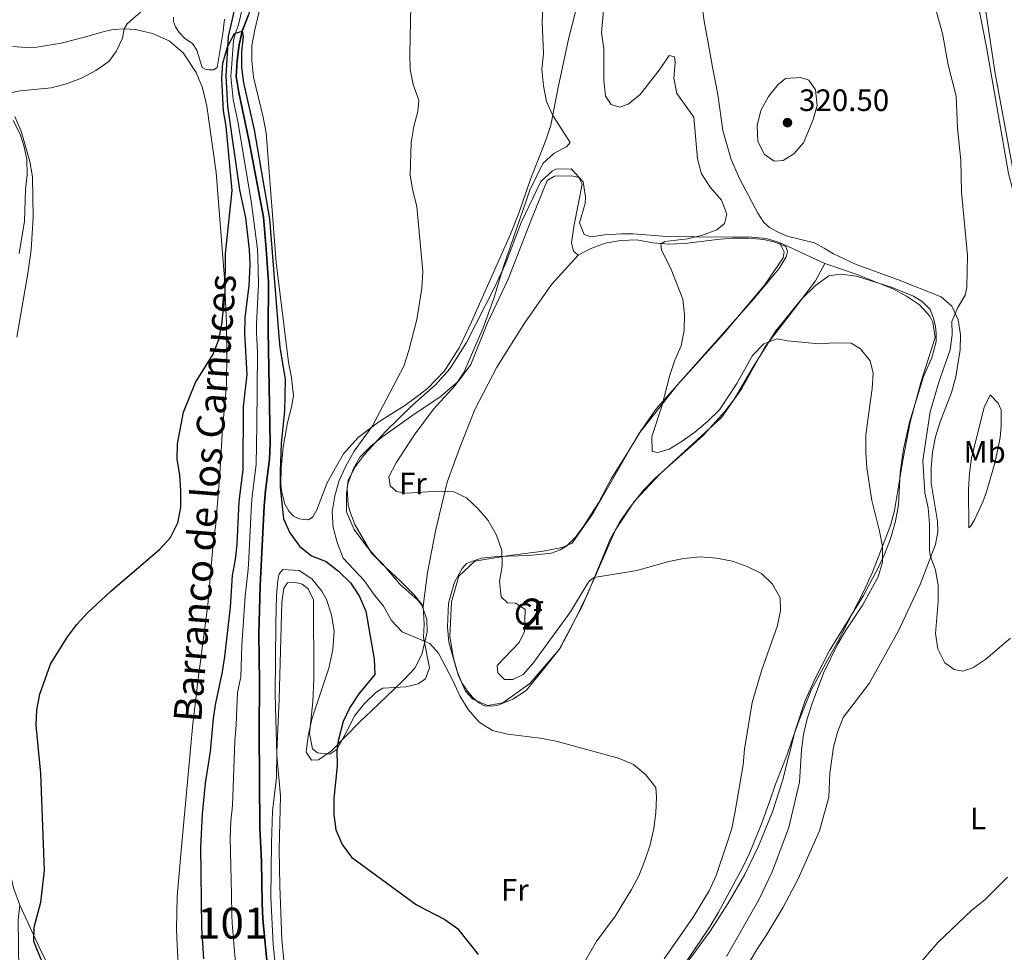
# Model space of a CAD drawing. Units: metres. Extents: x 622449 to 629426, y 655679 to 660428.
# Drawn here: x 623636 to 623954, y 656111 to 656413 of the extents above; entities that cross this region are included whole.
import ezdxf
from ezdxf.enums import TextEntityAlignment as Align

# ---------------------------------------------------------------- set-up
doc = ezdxf.new("R2010")
doc.units = ezdxf.units.M
doc.header["$MEASUREMENT"] = 0
doc.linetypes.add('DGN Style 3', pattern=[121.687118, 86.91937, -34.767748])
doc.linetypes.add('DGN Style 4', pattern=[139.15791137000002, 69.53549600000001, -34.767748, 0.08691937, -34.767748])
for name, color, linetype, lineweight in [('Centroides', 7, 'Continuous', 0), ('Elementos auxiliares', 7, 'Continuous', 0), ('Entidades rústicas y varios', 7, 'Continuous', 0), ('Hidrografía', 7, 'Continuous', 0), ('Relieve y altimetría', 7, 'Continuous', 0), ('Textos de rotulación', 7, 'Continuous', 0)]:
    doc.layers.add(name, color=color, linetype=linetype, lineweight=lineweight)
doc.styles.add('Style-Arial', font='txt')
doc.styles.add('Style-Arial Narrow', font='txt')
doc.styles.add('Style-timesi', font='timesi.shx', dxfattribs={"bigfont": 'timesibig.shx'})

# ---------------------------------------------------------------- blocks, each defined once
blk = doc.blocks.new('5PATER_506')
at = {"layer": 'Relieve y altimetría', "linetype": 'Continuous', "lineweight": 0}
h = blk.add_hatch(color=250, dxfattribs=at)
edge = h.paths.add_edge_path()
edge.add_ellipse((1.001171767711639e-08, 1.001171767711639e-08), major_axis=(-1.09573144323131, -1.11071070076283), ratio=0.9994222409660313, start_angle=0, end_angle=360)

msp = doc.modelspace()

# ---------------------------------------------------------------- linework, layer by layer
at = {"layer": 'Elementos auxiliares', "color": 250, "linetype": 'Continuous', "lineweight": 0}
msp.add_3dface([(622449.0700000001, 660305.23), (629341.9199999999, 660427.8600000001), (629426.49, 655801.5900000001), (622529.1000000001, 655678.98)], dxfattribs=at)
at = {"layer": 'Entidades rústicas y varios', "color": 92, "linetype": 'DGN Style 3', "lineweight": 0, "extrusion": (0.01417558903060357, -0.006555834795823765, 0.9998780294144708), "elevation": 4857.477051622347, "flags": 128}
msp.add_lwpolyline([(623814.3609506364, 656387.0193876023), (623829.0060515886, 656380.2472420707)], dxfattribs=at)
at = {"layer": 'Entidades rústicas y varios', "color": 92, "linetype": 'Continuous', "lineweight": 0, "extrusion": (0.6930153469436651, 0.3136815646083235, 0.6491021529200359), "elevation": 638198.7577220739, "flags": 128}
msp.add_lwpolyline([(340584.2444205222, -544177.0083061014), (340567.2759229161, -544177.3395793829), (340559.0616959257, -544178.0021259459)], dxfattribs=at)
at = {"layer": 'Entidades rústicas y varios', "color": 92, "linetype": 'DGN Style 3', "lineweight": 0}
for points in [[(623954.6710000001, 656553.906, 325.468), (623948.3060000001, 656547.5320000001, 324.909), (623936.2080000001, 656536.666, 323.666), (623932.4180000001, 656532.524, 323.104), (623931.811, 656527.584, 322.659), (623935.898, 656490.354, 322.844), (623938.023, 656475.507, 322.455), (623945.9380000001, 656431.3389999999, 322.407), (623951.2660000001, 656395.7350000001, 323.288), (623958.3049999999, 656357.8800000001, 323.918)], [(623958.3049999999, 656357.8800000001, 323.918), (623951.2660000001, 656395.7350000001, 323.288), (623945.9380000001, 656431.3389999999, 322.407), (623938.023, 656475.507, 322.455), (623935.898, 656490.354, 322.844), (623931.811, 656527.584, 322.659), (623932.4180000001, 656532.524, 323.104), (623936.2080000001, 656536.666, 323.666), (623948.3060000001, 656547.5320000001, 324.909), (623954.6710000001, 656553.906, 325.468)], [(623846.7479999999, 656101.585, 311.705), (623856.689, 656116.352, 311.957), (623859.0590000001, 656119.925, 312.716), (623861.6599999999, 656124.1980000001, 312.713), (623869.8130000001, 656139.216, 312.966), (623871.977, 656143.717, 313.111), (623875.6640000001, 656153.02, 313.469), (623878.4280000001, 656160.5009999999, 312.971), (623880.2790000001, 656165.851, 313.268), (623883.906, 656175.121, 314.224), (623885.5689999999, 656180.202, 314.224), (623887.8300000001, 656186.602, 314.98), (623891.7490000001, 656196.2990000001, 315.232), (623897.122, 656206.1910000001, 315.988), (623900.368, 656212.0090000001, 316.039), (623908.7309999999, 656228.0190000001, 316.239), (623911.6399999999, 656234.3940000001, 316.239), (623917.3970000001, 656249.5249999999, 316.611), (623918.7, 656254.342, 316.743), (623921.5149999999, 656271.24, 317.499), (623923.8030000001, 656282.9410000001, 318.578), (623927.2820000001, 656295.7760000001, 318.797), (623931.8330000001, 656310.311, 318.124), (623931.132, 656315.327, 317.751), (623930.1880000001, 656317.1950000001, 317.657), (623926.8530000001, 656320.8840000001, 317.499), (623922.5560000001, 656323.655, 316.527), (623918.2150000001, 656326.122, 316.239), (623906.341, 656330.773, 316.239), (623896.1799999999, 656334.297, 316.239), (623893.2, 656328.6610000001, 316.49), (623887.202, 656320.8360000001, 315.986), (623876.8300000001, 656307.1680000001, 315.482), (623869.2919999999, 656293.817, 314.979), (623862.7339999999, 656284.4480000001, 315.23), (623842.8740000001, 656266.2409999999, 313.971), (623834.655, 656257.4340000001, 313.719), (623828.4920000001, 656248.138, 312.712), (623823.6799999999, 656237.283, 311.453), (623817.6089999999, 656223.1680000001, 310.697), (623810.2110000001, 656209.4240000001, 309.69), (623800.7790000001, 656198.415, 308.934), (623792.0490000001, 656192.1740000001, 306.92), (623787.1130000001, 656191.288, 306.92), (623782.3200000001, 656193.31, 306.416), (623779.96, 656195.9070000001, 306.164), (623777.547, 656201.2760000001, 305.912), (623775.9180000001, 656207.0560000001, 305.912), (623774.8670000001, 656213.706, 306.668), (623775.382, 656224.8090000001, 307.675), (623777.7990000001, 656233.176, 309.438), (623782.923, 656238.0279999999, 310.698), (623793.456, 656239.747, 310.95), (623805.1159999999, 656241.223, 312.713), (623811.1680000001, 656242.4610000001, 312.713), (623814.4439999999, 656243.844, 312.964), (623821.1939999999, 656253.4809999999, 313.468), (623835.962, 656279.0530000001, 315.231), (623848.405, 656294.94, 315.483), (623863.4750000001, 656311.604, 315.987), (623876.713, 656327.307, 316.994), (623882.6880000001, 656336.0719999999, 316.742), (623883.048, 656337.994, 316.491), (623881.537, 656341.0689999999, 316.491), (623877.2490000001, 656342.3999999999, 316.239), (623871.3729999999, 656342.942, 315.988), (623859.355, 656342.774, 315.232), (623843.7720000001, 656343.142, 314.224), (623834.1329999999, 656343.892, 314.224), (623830.369, 656343.9010000001, 314.224), (623824.8870000001, 656343.584, 314.224), (623820.5930000001, 656342.9340000001, 314.224), (623818.284, 656343.666, 314.476), (623816.8400000001, 656347.368, 314.728), (623818.639, 656353.6359999999, 314.98), (623818.7590000001, 656355.7849999999, 314.734), (623817.996, 656360.7039999999, 313.721), (623814.1669999999, 656364.9040000001, 313.431), (623809.1570000001, 656364.8189999999, 312.965), (623807.9480000001, 656364.1510000001, 312.791), (623804.327, 656360.737, 312.21), (623798.0220000001, 656347.744, 312.21), (623792.7720000001, 656333.956, 311.958), (623789.48, 656326.6840000001, 311.751), (623780.226, 656308.7110000001, 310.944), (623774.922, 656300.2280000001, 310.32), (623770.2409999999, 656295.0290000001, 309.78), (623762.8130000001, 656288.3999999999, 308.935), (623754.0800000001, 656279.9010000001, 307.856), (623747.3230000001, 656272.524, 307.927), (623744.328, 656268.638, 307.568), (623742.02, 656264.1510000001, 307.424), (623741.6140000001, 656261.2590000001, 307.687), (623741.935, 656256.2930000001, 308.179), (623742.3670000001, 656254.4650000001, 308.283), (623744.1640000001, 656249.8160000001, 308.431), (623749.49, 656240.558, 309.943), (623753.179, 656237.05, 309.943), (623758.71, 656230.565, 309.187), (623764.575, 656225.3999999999, 308.935), (623765.804, 656223.7749999999, 308.524), (623767.4650000001, 656219.2520000001, 307.172), (623767.571, 656215.1000000001, 306.331), (623765.8200000001, 656207.781, 305.041), (623763.5970000001, 656203.4140000001, 304.402), (623759.956, 656199.5930000001, 302.638), (623756.763, 656196.5220000001, 302.433), (623749.5, 656189.612, 303.643), (623745.9240000001, 656186.156, 303.394), (623736.494, 656176.5430000001, 300.244), (623732.423, 656173.7749999999, 299.364), (623730.111, 656173.649, 298.608), (623728.4010000001, 656176.162, 298.104), (623729.0079999999, 656181.5090000001, 298.104), (623730.2590000001, 656186.896, 298.104), (623735.7309999999, 656203.416, 298.356), (623737, 656209.422, 298.356), (623737.4110000001, 656215.298, 298.608), (623736.565, 656220.5819999999, 298.86), (623734.9269999999, 656225.605, 298.86), (623733.487, 656228.2949999999, 298.94), (623730.2760000001, 656232.2660000001, 299.114), (623726.101, 656235.003, 299.364), (623720.885, 656235.28, 299.364), (623719.6270000001, 656233.8970000001, 299.364), (623719.1980000001, 656231.7930000001, 299.421), (623718.7520000001, 656226.8330000001, 299.616), (623718.5590000001, 656217.702, 298.957), (623718.409, 656195.122, 298.608), (623718.956, 656175.129, 298.608), (623720.0460000001, 656162.1170000001, 298.608), (623719.6740000001, 656144.7520000001, 299.112), (623719.909, 656132.997, 298.356), (623720.557, 656115.615, 297.837), (623721.7790000001, 656102.4070000001, 297.393)], [(623721.7790000001, 656102.4070000001, 297.393), (623720.557, 656115.615, 297.837), (623719.909, 656132.997, 298.356), (623719.6740000001, 656144.7520000001, 299.112), (623720.0460000001, 656162.1170000001, 298.608), (623718.956, 656175.129, 298.608), (623718.409, 656195.122, 298.608), (623718.5590000001, 656217.702, 298.957), (623718.7520000001, 656226.8330000001, 299.616), (623719.1980000001, 656231.7930000001, 299.421), (623719.6270000001, 656233.8970000001, 299.364), (623720.885, 656235.28, 299.364), (623726.101, 656235.003, 299.364), (623730.2760000001, 656232.2660000001, 299.114), (623733.487, 656228.2949999999, 298.94), (623734.9269999999, 656225.605, 298.86), (623736.565, 656220.5819999999, 298.86), (623737.4110000001, 656215.298, 298.608), (623737, 656209.422, 298.356), (623735.7309999999, 656203.416, 298.356), (623730.2590000001, 656186.896, 298.104), (623729.0079999999, 656181.5090000001, 298.104), (623728.4010000001, 656176.162, 298.104), (623730.111, 656173.649, 298.608), (623732.423, 656173.7749999999, 299.364), (623736.494, 656176.5430000001, 300.244), (623745.9240000001, 656186.156, 303.394), (623749.5, 656189.612, 303.643), (623756.763, 656196.5220000001, 302.433), (623759.956, 656199.5930000001, 302.638), (623763.5970000001, 656203.4140000001, 304.402), (623765.8200000001, 656207.781, 305.041), (623767.571, 656215.1000000001, 306.331), (623767.4650000001, 656219.2520000001, 307.172), (623765.804, 656223.7749999999, 308.524), (623764.575, 656225.3999999999, 308.935), (623758.71, 656230.565, 309.187), (623753.179, 656237.05, 309.943), (623749.49, 656240.558, 309.943), (623744.1640000001, 656249.8160000001, 308.431), (623742.3670000001, 656254.4650000001, 308.283), (623741.935, 656256.2930000001, 308.179), (623741.6140000001, 656261.2590000001, 307.687), (623742.02, 656264.1510000001, 307.424), (623744.328, 656268.638, 307.568), (623747.3230000001, 656272.524, 307.927), (623754.0800000001, 656279.9010000001, 307.856), (623762.8130000001, 656288.3999999999, 308.935), (623770.2409999999, 656295.0290000001, 309.78), (623774.922, 656300.2280000001, 310.32), (623780.226, 656308.7110000001, 310.944), (623789.48, 656326.6840000001, 311.751), (623792.7720000001, 656333.956, 311.958), (623798.0220000001, 656347.744, 312.21), (623804.327, 656360.737, 312.21), (623807.9480000001, 656364.1510000001, 312.791), (623809.1570000001, 656364.8189999999, 312.965), (623814.1669999999, 656364.9040000001, 313.431), (623817.996, 656360.7039999999, 313.721), (623818.7590000001, 656355.7849999999, 314.734), (623818.639, 656353.6359999999, 314.98), (623816.8400000001, 656347.368, 314.728), (623818.284, 656343.666, 314.476), (623820.5930000001, 656342.9340000001, 314.224), (623824.8870000001, 656343.584, 314.224), (623830.369, 656343.9010000001, 314.224), (623834.1329999999, 656343.892, 314.224), (623843.7720000001, 656343.142, 314.224), (623859.355, 656342.774, 315.232), (623871.3729999999, 656342.942, 315.988), (623877.2490000001, 656342.3999999999, 316.239), (623881.537, 656341.0689999999, 316.491)], [(623881.537, 656341.0689999999, 316.491), (623883.048, 656337.994, 316.491), (623882.6880000001, 656336.0719999999, 316.742), (623876.713, 656327.307, 316.994), (623863.4750000001, 656311.604, 315.987), (623848.405, 656294.94, 315.483), (623835.962, 656279.0530000001, 315.231), (623821.1939999999, 656253.4809999999, 313.468), (623814.4439999999, 656243.844, 312.964), (623811.1680000001, 656242.4610000001, 312.713), (623805.1159999999, 656241.223, 312.713), (623793.456, 656239.747, 310.95), (623782.923, 656238.0279999999, 310.698), (623777.7990000001, 656233.176, 309.438), (623775.382, 656224.8090000001, 307.675), (623774.8670000001, 656213.706, 306.668), (623775.9180000001, 656207.0560000001, 305.912), (623777.547, 656201.2760000001, 305.912), (623779.96, 656195.9070000001, 306.164), (623782.3200000001, 656193.31, 306.416), (623787.1130000001, 656191.288, 306.92), (623792.0490000001, 656192.1740000001, 306.92), (623800.7790000001, 656198.415, 308.934), (623810.2110000001, 656209.4240000001, 309.69), (623817.6089999999, 656223.1680000001, 310.697), (623823.6799999999, 656237.283, 311.453), (623828.4920000001, 656248.138, 312.712), (623834.655, 656257.4340000001, 313.719), (623842.8740000001, 656266.2409999999, 313.971), (623862.7339999999, 656284.4480000001, 315.23), (623869.2919999999, 656293.817, 314.979), (623876.8300000001, 656307.1680000001, 315.482), (623887.202, 656320.8360000001, 315.986), (623893.2, 656328.6610000001, 316.49), (623896.1799999999, 656334.297, 316.239)], [(623896.1799999999, 656334.297, 316.239), (623906.341, 656330.773, 316.239), (623918.2150000001, 656326.122, 316.239), (623922.5560000001, 656323.655, 316.527), (623926.8530000001, 656320.8840000001, 317.499), (623930.1880000001, 656317.1950000001, 317.657), (623931.132, 656315.327, 317.751), (623931.8330000001, 656310.311, 318.124), (623927.2820000001, 656295.7760000001, 318.797), (623923.8030000001, 656282.9410000001, 318.578), (623921.5149999999, 656271.24, 317.499), (623918.7, 656254.342, 316.743), (623917.3970000001, 656249.5249999999, 316.611), (623911.6399999999, 656234.3940000001, 316.239), (623908.7309999999, 656228.0190000001, 316.239), (623900.368, 656212.0090000001, 316.039), (623897.122, 656206.1910000001, 315.988), (623891.7490000001, 656196.2990000001, 315.232), (623887.8300000001, 656186.602, 314.98), (623885.5689999999, 656180.202, 314.224), (623883.906, 656175.121, 314.224), (623880.2790000001, 656165.851, 313.268), (623878.4280000001, 656160.5009999999, 312.971), (623875.6640000001, 656153.02, 313.469), (623871.977, 656143.717, 313.111), (623869.8130000001, 656139.216, 312.966), (623861.6599999999, 656124.1980000001, 312.713), (623859.0590000001, 656119.925, 312.716), (623856.689, 656116.352, 311.957), (623846.7479999999, 656101.585, 311.705)]]:
    msp.add_polyline3d(points, dxfattribs=at)
at = {"layer": 'Entidades rústicas y varios', "color": 92, "linetype": 'Continuous', "lineweight": 0}
for points in [[(623928.895, 656529.9890000001, 322.5), (623930.5549999999, 656520.443, 321.744), (623935.8470000001, 656483.5830000001, 321.87), (623940.8759999999, 656447.4839999999, 321.366), (623945.9199999999, 656417.3600000001, 321.492), (623948.4310000001, 656404.28, 321.618), (623955.561, 656363.388, 322.625), (623956.9680000001, 656357.97, 322.751), (623957.8870000001, 656355.854, 322.751), (623960.2590000001, 656353.703, 322.751), (623962.04, 656352.906, 322.751), (623965.835, 656352.203, 322.751), (623975.014, 656352.3459999999, 322.625), (623987.4610000001, 656352.216, 321.744), (624012.5490000001, 656350.405, 319.225), (624033.906, 656348.2069999999, 318.595), (624048.6270000001, 656346.52, 318.595)], [(623800.8899999999, 656361.2450000001, 309.534), (623797.2320000001, 656350.5900000001, 309.785), (623794.4750000001, 656343.7620000001, 309.659), (623781.8600000001, 656315.432, 308.652), (623777.9099999999, 656307.0220000001, 308.022), (623773.1710000001, 656299.605, 307.644), (623767.709, 656293.94, 307.266), (623765.327, 656292.03, 307.141), (623760.3, 656288.378, 306.763), (623751.9010000001, 656283.017, 305.503), (623745.2520000001, 656277.9480000001, 304.622), (623740.5179999999, 656272.743, 303.614), (623737.9310000001, 656268.226, 303.11), (623735.1130000001, 656263.0830000001, 302.606), (623731.8230000001, 656254.605, 302.103), (623730.5630000001, 656252.297, 301.851), (623729.1410000001, 656251.3759999999, 301.851), (623727.4569999999, 656251.4140000001, 301.473), (623725.807, 656251.7479999999, 301.221), (623724.3559999999, 656252.577, 300.969), (623722.743, 656254.165, 300.969), (623721.46, 656256.4469999999, 300.843), (623720.4469999999, 656260.7080000001, 300.591), (623720.2220000001, 656262.9539999999, 300.591), (623720.267, 656268.038, 300.213), (623720.9110000001, 656274.838, 300.087), (623722.3829999999, 656282.825, 300.339), (623723.6170000001, 656287.774, 300.969), (623724.253, 656291.503, 300.969), (623723.6070000001, 656297.25, 301.095), (623722.662, 656302.3700000001, 301.095), (623718.713, 656334.6370000001, 300.591), (623715.4809999999, 656376.5760000001, 300.843), (623714.5360000001, 656381.629, 300.843), (623711.3640000001, 656394.514, 300.843), (623710.8160000001, 656399.7320000001, 300.843), (623710.861, 656404.8160000001, 300.969), (623711.798, 656409.8319999999, 301.095), (623716.8019999999, 656430.9510000001, 301.347)], [(623818.318, 656426.807, 311.927), (623813.3160000001, 656406.811, 311.801), (623809.878, 656391.236, 311.171), (623807.504, 656378.959, 309.911), (623805.973, 656374.175, 309.408), (623800.8899999999, 656361.2450000001, 309.534)], [(623871.6710000001, 656108.1769999999, 317.589), (623874.422, 656112.76, 317.589), (623877.2390000001, 656116.946, 317.589), (623882.7420000001, 656126.078, 318.471), (623887.5179999999, 656135.212, 318.723), (623894.49, 656150.8119999999, 318.975), (623897.4550000001, 656161.6340000001, 318.975), (623897.804, 656169.425, 318.975), (623899.013, 656177.841, 318.975), (623900.247, 656182.659, 319.101), (623902.1399999999, 656187.409, 319.227), (623910.52, 656198.416, 320.108), (623919.872, 656215.2309999999, 320.108), (623926.9750000001, 656230.402, 320.36), (623931.959, 656243.4310000001, 320.36), (623932.6950000001, 656247.49, 320.486), (623932.6370000001, 656250.8910000001, 320.738), (623930.554, 656263.2110000001, 320.864), (623930.5660000001, 656267.966, 320.99), (623931.0079999999, 656273.2139999999, 321.368), (623931.9780000001, 656278.1640000001, 321.368), (623933.5079999999, 656283.0800000001, 321.368), (623937.1300000001, 656292.5800000001, 321.871), (623938.5619999999, 656297.628, 321.871), (623939.9369999999, 656306.308, 321.494), (623940.081, 656311.1939999999, 320.738), (623939.2679999999, 656316.0490000001, 320.36), (623937.298, 656320.479, 319.352), (623933.8049999999, 656323.5249999999, 318.723), (623919.7209999999, 656329.139, 316.456), (623906.328, 656333.9920000001, 316.708), (623898.9410000001, 656337.378, 317.463), (623896.007, 656339.2339999999, 317.588), (623892.808, 656340.925, 318.092), (623884.031, 656343.1259999999, 317.84), (623880.8319999999, 656344.487, 317.714), (623878.26, 656345.913, 317.714), (623876.415, 656347.503, 317.714), (623874.4739999999, 656350.578, 317.714), (623868.592, 656361.7849999999, 317.966), (623865.899, 656367.932, 317.966), (623863.2150000001, 656377.25, 318.218), (623861.5590000001, 656388.8759999999, 318.092), (623859.8640000001, 656397.7280000001, 317.714), (623858.398, 656405.656, 317.211), (623857.1599999999, 656412.625, 316.077), (623856.479, 656417.513, 315.825)], [(623701.9809999999, 656413.3300000001, 300.511), (623701.4739999999, 656408.676, 300.763), (623699.565, 656397.6529999999, 301.015), (623698.375, 656396.8970000001, 301.015), (623696.9880000001, 656396.8670000001, 301.141), (623695.767, 656397.101, 301.141), (623694.811, 656397.6980000001, 301.141), (623693.0419999999, 656403.216, 301.267), (623691.6599999999, 656405.4310000001, 301.267), (623689.1880000001, 656407.0220000001, 301.645), (623687.2779999999, 656409.0079999999, 301.771), (623686.1599999999, 656410.8589999999, 301.771), (623685.537, 656412.5449999999, 301.771), (623685.4739999999, 656413.932, 301.771)], [(623686.969, 656108.1840000001, 296.974), (623686.6529999999, 656113.9299999999, 296.596), (623686.467, 656118.949, 296.974), (623686.625, 656129.547, 297.1), (623687.9809999999, 656144.4010000001, 296.974), (623691.746, 656185.3319999999, 297.729), (623693.4979999999, 656199.8219999999, 297.729), (623696.628, 656223.8500000001, 298.359), (623698.429, 656244.878, 298.359), (623699.1680000001, 656249.9269999999, 298.611), (623700.4950000001, 656266.2339999999, 299.115), (623701.3899999999, 656281.0560000001, 299.241), (623702.237, 656289.936, 299.115), (623702.679, 656295.1510000001, 299.367), (623702.7039999999, 656305.3200000001, 299.87), (623702.6610000001, 656314.8289999999, 299.87), (623701.9369999999, 656329.4569999999, 299.996), (623699.28, 656363.7350000001, 300.248), (623696.2620000001, 656385.1370000001, 300.626), (623694.8899999999, 656391.0830000001, 301.13), (623692.7890000001, 656396.074, 301.382), (623688.5789999999, 656402.4569999999, 302.137), (623684.0320000001, 656406.331, 302.767), (623678.689, 656408.6880000001, 303.523), (623673.145, 656409.923, 304.404), (623669.679, 656410.1300000001, 305.034), (623666.112, 656409.9070000001, 305.412), (623663.5360000001, 656409.4510000001, 305.916), (623656.2339999999, 656407.3559999999, 306.42), (623649.131, 656405.4909999999, 306.546), (623641.3030000001, 656404.256, 306.546), (623637.869, 656404.165, 306.546), (623633.5449999999, 656404.473, 306.546)], [(623634.206, 656381.7860000001, 304.59), (623636.176, 656377.06, 304.716), (623639.024, 656367.28, 304.59), (623639.8700000001, 656362.2919999999, 304.464), (623640.0360000001, 656349.118, 304.086), (623639.45, 656338.719, 303.582), (623638.341, 656330.996, 303.456), (623634.8570000001, 656310.4680000001, 302.575)], [(623766.217, 656223.453, 306.889), (623763.551, 656226.926, 307.897), (623759.0050000001, 656231.362, 309.282), (623755.5800000001, 656234.672, 309.66), (623752.5819999999, 656237.452, 309.66), (623748.2690000001, 656242.4480000001, 309.03), (623743.892, 656248.237, 307.771), (623741.4299999999, 656253.922, 306.889), (623741.4439999999, 656259.9639999999, 306.637), (623741.881, 656263.033, 306.763), (623743.709, 656268.014, 306.763), (623745.8970000001, 656271.7069999999, 307.015), (623749.439, 656275.297, 307.519), (623753.1769999999, 656278.325, 307.897), (623763.662, 656285.7620000001, 308.527), (623771.598, 656291.0249999999, 309.912), (623777.686, 656296.1939999999, 310.164), (623781.6610000001, 656301.5989999999, 310.542), (623787.01, 656315.0560000001, 311.171), (623793.78, 656329.237, 311.549), (623801.256, 656348.632, 312.179), (623806.4040000001, 656361.1329999999, 312.809), (623808.7180000001, 656362.514, 313.313), (623814.3640000001, 656362.5989999999, 313.816), (623816.6410000001, 656362.033, 314.194), (623817.726, 656359.8840000001, 314.824), (623815.0519999999, 656346.783, 314.824), (623814.2779999999, 656340.908, 314.572), (623814.932, 656338.2649999999, 314.572), (623816.3489999999, 656336.9410000001, 314.446)], [(623816.3489999999, 656336.9410000001, 314.446), (623820.25, 656339.0109999999, 314.698), (623825.1740000001, 656340.848, 314.824), (623830.2280000001, 656341.76, 315.076), (623835.379, 656341.946, 315.202), (623840.56, 656340.9099999999, 315.202), (623845.7749999999, 656340.534, 315.202), (623850.9269999999, 656340.7849999999, 315.202), (623861.3300000001, 656342.0800000001, 315.957), (623866.3160000001, 656342.497, 315.957), (623871.5, 656342.4850000001, 316.461), (623876.4180000001, 656342.044, 316.965), (623880.048, 656341.209, 317.217), (623883.577, 656339.7150000001, 317.469), (623884.135, 656338.129, 317.469), (623883.7010000001, 656336.3800000001, 317.469), (623881.348, 656332.5889999999, 317.217), (623873.202, 656322.8360000001, 316.587), (623841.6840000001, 656287.3870000001, 315.202), (623836.6470000001, 656280.1030000001, 314.95), (623832.537, 656273.3770000001, 314.194), (623827.068, 656264.608, 313.69), (623822.9550000001, 656256.8589999999, 313.313), (623818.182, 656249.3759999999, 312.809), (623815.631, 656245.817, 312.683), (623812.719, 656242.9180000001, 312.431), (623810.5689999999, 656241.6030000001, 312.179), (623807.727, 656240.619, 312.179), (623800.6270000001, 656239.844, 311.675), (623790.2590000001, 656239.473, 310.164), (623785.0079999999, 656238.925, 309.912), (623780.2490000001, 656237.1869999999, 308.778), (623778.8589999999, 656235.5719999999, 308.527), (623776.405, 656231.1869999999, 308.023), (623774.473, 656224.456, 307.141), (623774.1240000001, 656216.5989999999, 305.63), (623774.575, 656211.811, 305.63), (623777.1270000001, 656202.659, 305.252), (623778.801, 656198.594, 305.378), (623780.5449999999, 656195.9480000001, 305.378), (623782.3559999999, 656193.8970000001, 305.378), (623784.2660000001, 656192.175, 305.63), (623786.047, 656191.1799999999, 305.756), (623788.325, 656191.0430000001, 306.008), (623790.1740000001, 656191.2690000001, 306.385), (623795.2309999999, 656193.3700000001, 307.015), (623799.5959999999, 656196.199, 307.519), (623805.325, 656203.1510000001, 308.149), (623810.5249999999, 656209.8740000001, 308.904), (623814.6710000001, 656217.5900000001, 309.156), (623819.548, 656227.5160000001, 309.66), (623826.723, 656245.0630000001, 311.171), (623829.8400000001, 656250.7339999999, 311.927), (623832.756, 656254.9199999999, 312.053), (623837.459, 656260.885, 312.935), (623841.2320000001, 656264.7390000001, 313.439), (623856.817, 656278.6669999999, 314.068), (623863.835, 656286.408, 314.068), (623866.9820000001, 656290.462, 314.194), (623872.7180000001, 656300.287, 314.824), (623880.3740000001, 656312.4839999999, 315.076), (623888.6200000001, 656322.7649999999, 316.083), (623893.1880000001, 656327.1780000001, 316.335), (623897.4539999999, 656330.2380000001, 316.209), (623901.351, 656330.79, 316.209), (623906.467, 656330.1499999999, 316.209), (623917.915, 656326.4909999999, 316.083), (623924.908, 656323.733, 316.335), (623927.6769999999, 656321.943, 316.587), (623930.213, 656319.362, 317.217), (623931.3289999999, 656316.5530000001, 317.973), (623931.983, 656313.943, 318.225), (623932.2409999999, 656311.631, 318.225), (623932.202, 656309.0889999999, 318.225), (623930.835, 656303.744, 318.225), (623928.0800000001, 656297.7409999999, 318.35), (623923.554, 656282.994, 318.099), (623921.6510000001, 656274.216, 317.595), (623920.5760000001, 656266.6910000001, 317.343), (623919.9890000001, 656256.1599999999, 316.335), (623919.0179999999, 656250.8800000001, 315.957), (623917.4199999999, 656245.2380000001, 315.58), (623915.5590000001, 656240.521, 315.454), (623913.6000000001, 656236.0360000001, 315.454), (623908.658, 656226.8360000001, 315.202), (623897.554, 656208.902, 314.572), (623892.943, 656199.8670000001, 314.32), (623889.8219999999, 656192.908, 313.564), (623886.5959999999, 656183.1100000001, 313.313), (623882.5279999999, 656166.9750000001, 312.557), (623879.301, 656156.913, 312.179), (623874.685, 656145.8630000001, 311.927), (623870.304, 656136.5959999999, 311.549), (623864.8999999999, 656127.3319999999, 311.549), (623859.067, 656118.3, 311.549), (623849.9240000001, 656105.842, 311.297)], [(623766.217, 656223.453, 306.889), (623767.696, 656234.2779999999, 308.148), (623770.3049999999, 656248.271, 309.407), (623774.04, 656263.5149999999, 310.163), (623778.162, 656274.7309999999, 311.171), (623783.0120000001, 656287.067, 311.926), (623790.0449999999, 656300.7849999999, 312.178), (623799.06, 656314.96, 312.934), (623807.7409999999, 656327.4850000001, 313.942), (623816.3489999999, 656336.9410000001, 314.446)], [(623949.7069999999, 656291.7890000001, 321.367), (623952.3090000001, 656289.0419999999, 321.115), (623953.2280000001, 656286.8940000001, 320.863), (623953.281, 656281.5449999999, 320.737), (623952.909, 656278.013, 320.737), (623951.3049999999, 656270.1259999999, 320.486), (623948.442, 656260.459, 320.486), (623947.2779999999, 656257.193, 320.486), (623944.69, 656251.6200000001, 320.36), (623943.5290000001, 656249.51, 320.36), (623942.801, 656248.7849999999, 320.36), (623942.6329999999, 656261.3319999999, 320.611), (623942.943, 656266.449, 320.611), (623943.682, 656271.4650000001, 320.863), (623947.683, 656287.7, 321.367), (623949.7069999999, 656291.7890000001, 321.367)], [(623718.2280000001, 656108.7720000001, 296.939), (623717.712, 656113.9569999999, 296.939), (623716.99, 656129.311, 297.065), (623717.1980000001, 656146.8090000001, 297.821), (623717.5530000001, 656157.1100000001, 297.695), (623718.835, 656168.0020000001, 297.569), (623718.9539999999, 656176.355, 297.947), (623719.689, 656193.324, 297.821), (623720.4920000001, 656224.621, 298.199), (623721.1300000001, 656229.2749999999, 298.199), (623722.389, 656230.956, 298.199), (623724.5689999999, 656231.2150000001, 298.199), (623727.1089999999, 656230.548, 298.199), (623729.054, 656229.058, 298.199), (623730.7620000001, 656225.4550000001, 298.199), (623730.8640000001, 656199.8670000001, 297.947), (623730.5819999999, 656192.538, 297.695), (623729.4680000001, 656182.206, 297.569), (623730.413, 656177.284, 297.821), (623732.094, 656176.0260000001, 298.073), (623736.0220000001, 656175.554, 298.955), (623738.3360000001, 656177.034, 299.71), (623741.355, 656182.6059999999, 300.97), (623744.1740000001, 656188.047, 301.725), (623747.254, 656191.9029999999, 301.851), (623750.9610000001, 656195.558, 302.355), (623753.21, 656196.94, 302.481), (623760.7050000001, 656197.3500000001, 303.237), (623764.6699999999, 656198.298, 303.489), (623766.952, 656199.9099999999, 303.615), (623768.314, 656203.5390000001, 303.867), (623766.3899999999, 656213.2509999999, 304.874), (623766.533, 656217.575, 305.882), (623766.217, 656223.453, 306.889)], [(623630.8589999999, 656159.3260000001, 300.54), (623631.611, 656143.6440000001, 300.434), (623632.3899999999, 656138.128, 300.308), (623633.729, 656132.3800000001, 300.182), (623635.73, 656126.729, 300.056)], [(623635.73, 656126.729, 300.056), (623635.288, 656121.8430000001, 300.307), (623635.4469999999, 656105.5660000001, 300.307)]]:
    msp.add_polyline3d(points, dxfattribs=at)
at = {"layer": 'Entidades rústicas y varios', "color": 92, "linetype": 'DGN Style 3', "lineweight": 0}
msp.add_polyline3d([(623881.537, 656341.0689999999, 316.491), (623883.048, 656337.994, 316.491), (623882.6880000001, 656336.0719999999, 316.742), (623876.713, 656327.307, 316.994), (623863.4750000001, 656311.604, 315.987), (623848.405, 656294.94, 315.483), (623835.962, 656279.0530000001, 315.231), (623821.1939999999, 656253.4809999999, 313.468), (623814.4439999999, 656243.844, 312.964), (623811.1680000001, 656242.4610000001, 312.713), (623805.1159999999, 656241.223, 312.713), (623793.456, 656239.747, 310.95), (623782.923, 656238.0279999999, 310.698), (623777.7990000001, 656233.176, 309.438), (623775.382, 656224.8090000001, 307.675), (623774.8670000001, 656213.706, 306.668), (623775.9180000001, 656207.0560000001, 305.912), (623777.547, 656201.2760000001, 305.912), (623779.96, 656195.9070000001, 306.164), (623782.3200000001, 656193.31, 306.416), (623787.1130000001, 656191.288, 306.92), (623792.0490000001, 656192.1740000001, 306.92), (623800.7790000001, 656198.415, 308.934), (623810.2110000001, 656209.4240000001, 309.69), (623817.6089999999, 656223.1680000001, 310.697), (623823.6799999999, 656237.283, 311.453), (623828.4920000001, 656248.138, 312.712), (623834.655, 656257.4340000001, 313.719), (623842.8740000001, 656266.2409999999, 313.971), (623862.7339999999, 656284.4480000001, 315.23), (623869.2919999999, 656293.817, 314.979), (623876.8300000001, 656307.1680000001, 315.482), (623887.202, 656320.8360000001, 315.986), (623893.2, 656328.6610000001, 316.49), (623896.1799999999, 656334.297, 316.239)], close=True, dxfattribs=at)
at = {"layer": 'Hidrografía', "color": 142, "linetype": 'DGN Style 3', "lineweight": 25}
for points in [[(623724.5619999999, 656481.148, 301.337), (623725.476, 656477.051, 301.337), (623725.6329999999, 656473.848, 301.211), (623725.2590000001, 656469.2919999999, 301.211), (623724.4240000001, 656465.267, 301.211), (623723.1939999999, 656461.8360000001, 301.085), (623720.6399999999, 656457.219, 300.959), (623719.01, 656452.371, 300.833), (623716.804, 656441.3489999999, 300.581), (623712.7080000001, 656426.6329999999, 300.329), (623711.2749999999, 656421.189, 300.581), (623709.7069999999, 656414.689, 300.455), (623707.736, 656409.3999999999, 300)], [(623705.99, 656420.014, 300.581), (623703.1529999999, 656407.639, 300.203), (623702.385, 656394.9180000001, 299.874), (623702.922, 656385.111, 299.622), (623706.818, 656358.061, 299.496), (623708.744, 656349.01, 299.37), (623709.94, 656338.838, 298.992), (623710.1259999999, 656333.8189999999, 299.118), (623709.8459999999, 656327.0179999999, 298.866), (623708.5989999999, 656316.8189999999, 298.74), (623708.4210000001, 656311.6030000001, 298.74), (623709.1810000001, 656298.3940000001, 298.362), (623708.0660000001, 656287.997, 298.236), (623707.8840000001, 656267.494, 298.11), (623706.638, 656257.2620000001, 298.11), (623705.9439999999, 656243.5290000001, 297.732), (623705.436, 656238.5449999999, 297.732), (623704.466, 656233.3630000001, 297.732), (623703.781, 656223.163, 297.355), (623702.0249999999, 656207.1869999999, 297.355), (623701.254, 656202.1710000001, 297.355), (623699.05, 656192.1059999999, 297.355), (623698.344, 656187.0889999999, 297.355), (623697.3940000001, 656176.4269999999, 296.977), (623695.7509999999, 656166.229, 296.725), (623694.736, 656156.128, 296.725), (623694.2479999999, 656145.5970000001, 296.725), (623694.547, 656119.4809999999, 296.473), (623695.183, 656109.3759999999, 296.347)], [(623705.99, 656420.014, 300.581), (623703.1529999999, 656407.639, 300.203), (623702.385, 656394.9180000001, 299.874), (623702.922, 656385.111, 299.622), (623706.818, 656358.061, 299.496), (623708.744, 656349.01, 299.37), (623709.94, 656338.838, 298.992), (623710.1259999999, 656333.8189999999, 299.118), (623709.8459999999, 656327.0179999999, 298.866), (623708.5989999999, 656316.8189999999, 298.74), (623708.4210000001, 656311.6030000001, 298.74), (623709.1810000001, 656298.3940000001, 298.362), (623708.0660000001, 656287.997, 298.236), (623707.8840000001, 656267.494, 298.11), (623706.638, 656257.2620000001, 298.11), (623705.9439999999, 656243.5290000001, 297.732), (623705.436, 656238.5449999999, 297.732), (623704.466, 656233.3630000001, 297.732), (623703.781, 656223.163, 297.355), (623702.0249999999, 656207.1869999999, 297.355), (623701.254, 656202.1710000001, 297.355), (623699.05, 656192.1059999999, 297.355), (623698.344, 656187.0889999999, 297.355), (623697.3940000001, 656176.4269999999, 296.977), (623695.7509999999, 656166.229, 296.725), (623694.736, 656156.128, 296.725), (623694.2479999999, 656145.5970000001, 296.725), (623694.547, 656119.4809999999, 296.473), (623695.183, 656109.3759999999, 296.347)], [(623715.844, 656106.5190000001, 295.339), (623714.3970000001, 656122.337, 295.465), (623714.146, 656127.423, 295.465), (623713.9140000001, 656140.8600000001, 296.473), (623713.379, 656151.6259999999, 296.473), (623713.2250000001, 656183.0249999999, 296.599), (623713.3300000001, 656198.9720000001, 297.481), (623713.1359999999, 656214.4569999999, 297.481), (623713.538, 656230.139, 297.481), (623714.855, 656255.756, 297.732), (623715.264, 656260.807, 297.732), (623716.5760000001, 656270.94, 298.236), (623716.7209999999, 656276.122, 298.236), (623716.149, 656312.575, 298.614), (623716.2209999999, 656328.355, 298.74), (623715.4539999999, 656338.956, 299.118), (623714.5549999999, 656349.2919999999, 299.118), (623709.895, 656374.298, 299.622), (623706.598, 656389.5590000001, 299.622), (623705.7849999999, 656394.777, 299.622), (623706.0290000001, 656399.9610000001, 299.496), (623706.7010000001, 656405.0430000001, 299.622), (623707.736, 656409.3999999999, 300), (623709.7069999999, 656414.689, 300.455)], [(623707.736, 656409.3999999999, 300), (623706.7010000001, 656405.0430000001, 299.622), (623706.0290000001, 656399.9610000001, 299.496), (623705.7849999999, 656394.777, 299.622), (623706.598, 656389.5590000001, 299.622), (623709.895, 656374.298, 299.622), (623714.5549999999, 656349.2919999999, 299.118), (623715.4539999999, 656338.956, 299.118), (623716.2209999999, 656328.355, 298.74), (623716.149, 656312.575, 298.614), (623716.7209999999, 656276.122, 298.236), (623716.5760000001, 656270.94, 298.236), (623715.264, 656260.807, 297.732), (623714.855, 656255.756, 297.732), (623713.538, 656230.139, 297.481), (623713.1359999999, 656214.4569999999, 297.481), (623713.3300000001, 656198.9720000001, 297.481), (623713.2250000001, 656183.0249999999, 296.599), (623713.379, 656151.6259999999, 296.473), (623713.9140000001, 656140.8600000001, 296.473), (623714.146, 656127.423, 295.465), (623714.3970000001, 656122.337, 295.465), (623715.844, 656106.5190000001, 295.339)]]:
    msp.add_polyline3d(points, dxfattribs=at)
at = {"layer": 'Hidrografía', "color": 142, "linetype": 'DGN Style 4', "lineweight": 0}
msp.add_polyline3d([(623708.632, 656420.601, 300.581), (623706.4299999999, 656411.1640000001, 300.156), (623705.4439999999, 656408.5190000001, 299.983), (623704.9269999999, 656406.341, 299.899), (623704.2069999999, 656397.439, 299.685), (623704.085, 656394.848, 299.748), (623704.76, 656387.335, 299.622), (623706.408, 656379.7039999999, 299.61), (623710.686, 656353.6769999999, 299.307), (623712.6969999999, 656338.8970000001, 299.055), (623712.79, 656336.3870000001, 299.118), (623713.033, 656327.6869999999, 298.803), (623712.3740000001, 656314.6969999999, 298.677), (623712.2849999999, 656312.0889999999, 298.677), (623712.665, 656305.4839999999, 298.565), (623712.3929999999, 656282.06, 298.256), (623712.23, 656269.217, 298.173), (623710.9510000001, 656259.034, 297.921), (623710.746, 656256.5090000001, 297.921), (623709.7409999999, 656236.834, 297.628), (623709.487, 656234.342, 297.606), (623708.659, 656226.6510000001, 297.418), (623707.5800000001, 656210.8219999999, 297.418), (623707.2919999999, 656200.571, 297.418), (623706.19, 656195.5390000001, 297.418), (623705.784, 656185.057, 296.977), (623705.3090000001, 656179.726, 296.788), (623704.565, 656158.9269999999, 296.613), (623704.057, 656153.8770000001, 296.599), (623703.8130000001, 656148.611, 296.599), (623704.23, 656130.1710000001, 296.165), (623704.3459999999, 656123.452, 295.999), (623704.4720000001, 656120.909, 295.969), (623705.513, 656107.9469999999, 295.843)], dxfattribs=at)
at = {"layer": 'Relieve y altimetría', "color": 30, "linetype": 'Continuous', "lineweight": 0, "flags": 128}
for points, elevation in [([(623660.372, 656396.6880000001), (623664.5390000001, 656399.55), (623666.9569999999, 656402.879), (623668.9820000001, 656407.166), (623669.4839999999, 656410.1370000001), (623670.446, 656411.818), (623678.155, 656418.469), (623680.926, 656422.6300000001), (623683.0290000001, 656427.2779999999), (623688.5989999999, 656436.338), (623690.619, 656440.913), (623694.202, 656456.1059999999), (623698.973, 656481.3289999999), (623702.905, 656496.7579999999), (623705.0190000001, 656508.538), (623705.23, 656513.6880000001), (623704.5490000001, 656518.807), (623703.3389999999, 656523.658), (623703.871, 656528.635), (623704.006, 656533.8119999999), (623703.2380000001, 656549.6810000001), (623700.6270000001, 656575.5390000001)], 305), ([(623849.4310000001, 656575.443), (623847.5900000001, 656570.794), (623846.3030000001, 656565.5789999999), (623844.673, 656560.8470000001), (623836.189, 656547.4439999999), (623822.369, 656519.81), (623816.658, 656499.6840000001), (623815.5889999999, 656494.4040000001), (623813.7690000001, 656489.746), (623812.379, 656484.6980000001), (623811.281, 656474.338), (623810.7010000001, 656453.277), (623805.9169999999, 656427.602), (623805.2490000001, 656422.646), (623804.754, 656412.5819999999), (623805.128, 656402.0819999999), (623804.686, 656397.1000000001), (623805.169, 656391.781), (623806.1470000001, 656386.6610000001), (623808.233, 656382.1159999999)], 310), ([(623825.3770000001, 656424.942), (623823.9169999999, 656408.913), (623824.6969999999, 656403.8589999999), (623824.7380000001, 656393.591), (623825.1880000001, 656388.3729999999), (623827.0959999999, 656385.727), (623829.8670000001, 656384.8289999999), (623832.577, 656385.8130000001), (623836.452, 656388.979), (623842.939, 656397.277), (623845.8219999999, 656401.5290000001), (623847.571, 656401.129), (623847.7649999999, 656399.3130000001), (623847.3230000001, 656394.163), (623848.361, 656389.273), (623853.763, 656381.6340000001), (623854.952, 656368.094), (623856.291, 656363.2779999999), (623859.1429999999, 656358.9850000001)], 315), ([(623931.4739999999, 656418.666), (623934.2760000001, 656408.6810000001), (623936.0530000001, 656398.5290000001), (623938.662, 656388.406), (623939.061, 656378.0149999999), (623940.152, 656367.561), (623940.3870000001, 656357.344), (623942.2890000001, 656336.817), (623942.075, 656326.473), (623941.6300000001, 656323.9739999999), (623939.21, 656320.084), (623937.26, 656315.479), (623937.372, 656311.273), (623936.699, 656306.315), (623933.209, 656296.2609999999), (623930.291, 656286.342), (623927.8630000001, 656270.6030000001), (623928.531, 656260.0860000001), (623929.584, 656255.1980000001), (623930.0530000001, 656250.051), (623930.0050000001, 656241.6270000001), (623930.264, 656239.81), (623932.0360000001, 656235.1170000001), (623932.8700000001, 656230.185), (623932.81, 656224.9650000001), (623931.986, 656214.6140000001), (623932.7660000001, 656209.594), (623934.952, 656205.108), (623938.0320000001, 656202.9780000001), (623940.837, 656202.4099999999), (623944.1089999999, 656203.524), (623948.301, 656206.2479999999), (623956.2490000001, 656213.135)], 320), ([(623762.25, 656417.787), (623761.9110000001, 656402.085), (623762.031, 656397.034), (623762.973, 656392.1229999999), (623764.879, 656387.122), (623764.473, 656383.392)], 305), ([(623628.0290000001, 656388.513), (623635.9240000001, 656390.078), (623645.963, 656391.1370000001), (623650.8430000001, 656392.3640000001), (623655.6950000001, 656394.185), (623660.372, 656396.6880000001)], 305), ([(623892.2579999999, 656380.5390000001), (623893.7550000001, 656385.422), (623893.206, 656390.4750000001), (623891.0349999999, 656393.551), (623888.264, 656394.449), (623883.442, 656394.065), (623881.094, 656392.1880000001), (623877.97, 656388.2849999999), (623875.5260000001, 656383.783), (623874.3260000001, 656378.8659999999), (623874.564, 656373.871), (623876.581, 656369.6159999999), (623879.7779999999, 656367.3300000001), (623882.75, 656367.554), (623886.1229999999, 656369.692), (623889.3019999999, 656373.3160000001), (623892.2579999999, 656380.5390000001)], 320), ([(623764.473, 656383.392), (623763.1910000001, 656378.558), (623762.3570000001, 656373.371), (623762.067, 656362.879), (623762.885, 656357.7609999999), (623764.233, 656352.6869999999), (623766.163, 656331.717), (623765.787, 656326.3030000001), (623764.21, 656316.138), (623761.6510000001, 656306.102), (623759.9750000001, 656301.1059999999), (623749.8630000001, 656281.8019999999), (623743.9780000001, 656273.577), (623741.28, 656268.683), (623739.1229999999, 656264.0660000001), (623737.7239999999, 656259.1499999999), (623736.787, 656253.902), (623737.1699999999, 656248.8500000001), (623738.5109999999, 656243.663), (623740.324, 656239.0020000001), (623747.166, 656231.7890000001), (623750.1599999999, 656227.423), (623753.3859999999, 656223.4539999999), (623755.9820000001, 656218.7590000001), (623759.4539999999, 656215.1370000001), (623768.4450000001, 656211.3330000001), (623771.1769999999, 656208.19), (623776.0090000001, 656199.1640000001), (623778.1429999999, 656194.405), (623780.807, 656190.007), (623784.396, 656185.97), (623788.6810000001, 656183.2520000001), (623793.534, 656182.0460000001), (623804.193, 656180.7380000001), (623809.2420000001, 656179.801), (623829.4680000001, 656174.271), (623834.3160000001, 656172.179), (623838.237, 656168.835), (623841.496, 656164.7660000001), (623841.7849999999, 656161.629), (623841.5560000001, 656156.6340000001), (623840.8659999999, 656151.5249999999), (623839.6939999999, 656146.2890000001), (623837.9709999999, 656141.2010000001), (623835.9780000001, 656136.253), (623833.689, 656131.7690000001), (623828.4850000001, 656123.23), (623822.1910000001, 656114.892), (623817.0959999999, 656106.078)], 305), ([(623635.5390000001, 656337.5), (623637.24, 656347.979), (623637.629, 656358.2790000001), (623638.102, 656362.933), (623638.088, 656367.933), (623637.1669999999, 656371.9820000001), (623635.8559999999, 656376.0460000001), (623633.577, 656380.4990000001)], 305), ([(623808.233, 656382.1159999999), (623813.808, 656373.4029999999), (623812.6159999999, 656371.986), (623808.649, 656369.949), (623804.922, 656366.6130000001), (623800.808, 656357.935), (623792.2749999999, 656333.257), (623789.1529999999, 656322.9480000001), (623785.663, 656313.415), (623779.4539999999, 656298.969), (623776.6259999999, 656294.844), (623769.5530000001, 656287.1070000001), (623763.369, 656278.777), (623757.5260000001, 656269.8019999999), (623755.1710000001, 656265.2849999999), (623755.527, 656262.3130000001), (623757.6680000001, 656260.4909999999), (623760.9029999999, 656259.9550000001), (623771.139, 656260.6240000001), (623776.1340000001, 656260.416), (623780.3130000001, 656258.4880000001), (623783.9580000001, 656255.067), (623787.2520000001, 656251.092), (623789.8700000001, 656246.622), (623791.6950000001, 656241.5889999999), (623791.848, 656236.504), (623790.977, 656231.4550000001), (623791.5179999999, 656226.4839999999), (623793.5349999999, 656224.5149999999), (623796.209, 656224.3759999999), (623799.2749999999, 656222.355), (623799.0590000001, 656215.1910000001), (623797.301, 656211.6950000001), (623790.217, 656204.2180000001), (623790.443, 656201.8729999999), (623792.517, 656199.7550000001), (623795.291, 656199.682), (623798.5630000001, 656201.358), (623801.7749999999, 656204.8829999999), (623813.929, 656221.5789999999), (623819.27, 656230.527), (623820.065, 656231.615), (623821.5530000001, 656232.7010000001), (623835.3840000001, 656234.994), (623845.7010000001, 656237.8910000001), (623850.605, 656238.8530000001), (623855.9010000001, 656239.3489999999), (623861.155, 656238.973), (623866.304, 656238.006), (623871.054, 656236.311), (623875.6710000001, 656233.9880000001), (623879.294, 656230.513), (623881.726, 656226.0830000001), (623881.8489999999, 656222.087), (623880.8600000001, 656217.185), (623875.7320000001, 656202.544), (623872.6300000001, 656192.263), (623870.1699999999, 656177.22), (623869.7239999999, 656172.098), (623867.095, 656156.453), (623866.0819999999, 656151.5560000001), (623864.5279999999, 656146.5220000001), (623861.004, 656136.2949999999), (623858.747, 656131.4140000001), (623853.6100000001, 656122.797), (623844.2649999999, 656109.395)], 310), ([(623859.1429999999, 656358.9850000001), (623862.744, 656354.8030000001), (623864.483, 656350.2420000001), (623863.716, 656347.24), (623861.301, 656345.166), (623856.642, 656343.3940000001), (623851.78, 656342.2250000001), (623844.4210000001, 656341.4099999999), (623843.1710000001, 656340.625), (623843.3640000001, 656338.676), (623846.5179999999, 656332.2960000001), (623850.2919999999, 656322.7779999999), (623850.7690000001, 656317.8), (623850.6969999999, 656312.5930000001), (623849.679, 656307.679), (623847.6510000001, 656303.0449999999), (623846.0160000001, 656298.166), (623843.406, 656288.1610000001), (623840.2450000001, 656278.2960000001), (623840.365, 656273.4099999999), (623842.213, 656273.108), (623845.7820000001, 656274.2220000001), (623850.071, 656276.791), (623854.183, 656279.723), (623858.2509999999, 656283.139), (623862.0900000001, 656286.959), (623867.717, 656295.408), (623872.798, 656304.564), (623876.4380000001, 656308.253), (623880.7339999999, 656309.8929999999), (623884.101, 656309.2250000001), (623894.2339999999, 656308.315), (623899.419, 656308.659), (623904.7010000001, 656308.4809999999), (623907.7339999999, 656306.625), (623910.861, 656302.754), (623911.8090000001, 656298.8230000001), (623911.504, 656293.8319999999), (623909.4070000001, 656278.838), (623909.435, 656273.175), (623909.753, 656268.1840000001), (623911.378, 656257.5860000001), (623913.896, 656247.675), (623914.842, 656242.7209999999), (623914.7960000001, 656237.702), (623913.4820000001, 656232.8770000001), (623908.4890000001, 656223.818), (623902.838, 656215.5050000001), (623900.25, 656211.0519999999), (623895.7250000001, 656201.8019999999), (623892.101, 656191.9639999999), (623890.4380000001, 656186.9820000001), (623889.2380000001, 656181.967), (623888.642, 656177.0020000001), (623888.044, 656166.551), (623884.5090000001, 656151.801), (623879.158, 656137.5179999999), (623874.8, 656128.4110000001), (623864.3319999999, 656110.0760000001)], 315), ([(623926.0449999999, 656106.865), (623932.7209999999, 656114.639), (623943.7080000001, 656125.1440000001), (623947.942, 656128.4029999999), (623955.3230000001, 656135.747)], 315)]:
    msp.add_lwpolyline(points, dxfattribs=dict(at, elevation=elevation))
at = {"layer": 'Relieve y altimetría', "color": 30, "linetype": 'Continuous', "lineweight": 30, "elevation": 300, "flags": 128}
for points in [[(623646.166, 656100.78), (623640.324, 656114.9580000001), (623640.435, 656119.6140000001), (623642.6000000001, 656127.73), (623643.7139999999, 656137.962), (623642.602, 656169.264), (623641.0889999999, 656184.9169999999), (623641.236, 656189.915), (623642.294, 656195.0260000001), (623645.736, 656204.7280000001), (623651.163, 656213.5519999999), (623654.1840000001, 656217.5349999999), (623657.6529999999, 656221.294), (623665.125, 656228.1440000001), (623681.0789999999, 656241.872), (623684.4890000001, 656245.6950000001), (623686.9110000001, 656250.443), (623687.837, 656255.3589999999), (623687.827, 656260.676), (623687.51, 656265.926), (623686.663, 656270.946), (623686.7490000001, 656275.946), (623688.6669999999, 656286.206), (623692.5900000001, 656295.8030000001), (623698.335, 656304.9909999999), (623700.118, 656309.662), (623701.132, 656314.625), (623702.213, 656324.6270000001), (623702.344, 656337.5360000001), (623704.4410000001, 656357.9010000001), (623702.5760000001, 656378.6399999999), (623701.631, 656383.595), (623701.1610000001, 656394.095), (623701.467, 656399.0860000001), (623702.9029999999, 656404.2280000001), (623702.952, 656404.321), (623705.244, 656408.6440000001), (623705.5220000001, 656408.7280000001), (623707.736, 656409.3999999999)], [(623707.736, 656409.3999999999), (623708.0290000001, 656407.7150000001), (623707.5220000001, 656402.74), (623707.5050000001, 656397.73), (623708.0930000001, 656392.7139999999), (623711.5619999999, 656377.4650000001), (623716.5349999999, 656348.6939999999), (623719.4169999999, 656312.0719999999), (623719.9299999999, 656307.098), (623721.658, 656296.878), (623721.3570000001, 656286.5360000001), (623720.3, 656276.1529999999), (623719.967, 656267.068), (623719.987, 656261.8840000001), (623721.084, 656251.713), (623723.122, 656247.148), (623726.247, 656242.8840000001), (623730.084, 656239.6780000001), (623734.906, 656237.909), (623738.814, 656234.7050000001), (623742.7590000001, 656230.9580000001), (623745.504, 656226.78), (623747.7550000001, 656221.767), (623750.425, 656206.3090000001), (623750.645, 656201.297), (623745.4780000001, 656195.129), (623742.496, 656190.712), (623740.4070000001, 656186.1680000001), (623738.8049999999, 656179.9240000001), (623738.335, 656176.7890000001), (623738.4369999999, 656171.788), (623737.372, 656161.2069999999), (623737.327, 656156.057), (623737.952, 656151.098), (623740.0390000001, 656146.304), (623743.1170000001, 656142.2720000001), (623764.065, 656126.871), (623773.298, 656122.061), (623777.3700000001, 656119.1499999999), (623784.0009999999, 656110.8090000001)]]:
    msp.add_lwpolyline(points, dxfattribs=at)

# ---------------------------------------------------------------- block references
at = {"layer": 'Relieve y altimetría', "color": 250, "linetype": 'Continuous', "lineweight": 0}
msp.add_blockref('5PATER_506', (623884.101, 656379.8330000001, 320.503), dxfattribs=at)

# ---------------------------------------------------------------- texts
at = {"layer": 'Centroides', "color": 92, "linetype": 'Continuous', "lineweight": 0, "style": 'Style-Arial Narrow'}
msp.add_text('2', height=10.000002, dxfattribs=at).set_placement((623801.7715904098, 656220.879001, 310.536), align=Align.MIDDLE_CENTER)
at = {"layer": 'Centroides', "color": 142, "linetype": 'Continuous', "lineweight": 0, "style": 'Style-Arial Narrow'}
msp.add_text('101', height=10.000002, dxfattribs=at).set_placement((623704.472265326, 656120.909001, 295.752), align=Align.MIDDLE_CENTER)
at = {"layer": 'Entidades rústicas y varios', "color": 92, "linetype": 'Continuous', "lineweight": 0}
for s, style, p in [('Mb', 'Style-Arial Narrow', (623947.8798623525, 656273.304001, 320.738)), ('Fr', 'Style-Arial Narrow', (623762.9465157064, 656263.1140009998, 310.045)), ('Cf', 'Style-Arial', (623800.2457929177, 656220.879001, 310.33)), ('L', 'Style-Arial Narrow', (623945.7531597833, 656154.733001, 316.008)), ('Fr', 'Style-Arial Narrow', (623795.9065157063, 656131.6600009999, 301.793))]:
    msp.add_text(s, height=7.000002, dxfattribs=dict(at, style=style)).set_placement(p, align=Align.MIDDLE_CENTER)
at = {"layer": 'Textos de rotulación', "color": 250, "linetype": 'Continuous', "lineweight": 0, "style": 'Style-Arial'}
msp.add_text('320.50', height=7.000002, dxfattribs=at).set_placement((623887.851, 656383.5830000001, 320.503))
at = {"layer": 'Textos de rotulación', "color": 142, "linetype": 'Continuous', "lineweight": 0, "style": 'Style-timesi'}
msp.add_text('Barranco de los Carnuces', height=8.999988, rotation=85.48631669054292, dxfattribs=at).set_placement((623694.408, 656185.6810000001, 297.563))

doc.saveas('drawing.dxf')
